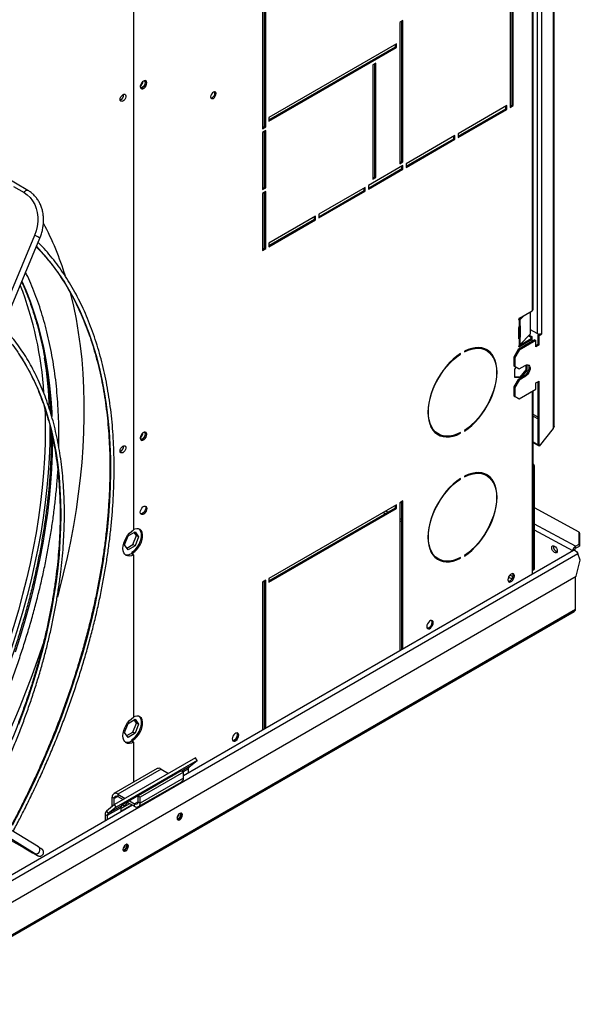
# Model space of a CAD drawing. Units: millimetres. Extents: x 5 to 414, y 3 to 291.
# Drawn here: x 228 to 240, y 32 to 53 of the extents above; entities that cross this region are included whole.
import ezdxf

# ---------------------------------------------------------------- set-up
doc = ezdxf.new("R2010")
doc.units = ezdxf.units.MM

msp = doc.modelspace()

# ---------------------------------------------------------------- linework, layer by layer
at = {"color": 7, "linetype": 'Continuous', "lineweight": 25}
for p, q in [((239.513, 68.444), (239.513, 44.34)), ((239.532, 44.376), (239.532, 68.444)), ((239.159, 65.273), (239.159, 46.398)), ((239.253, 65.273), (239.253, 46.398)), ((239.055, 64.519), (239.055, 46.896)), ((239.075, 46.923), (239.075, 64.547)), ((230.361, 59.962), (230.361, 42.122)), ((238.57, 54.849), (238.57, 51.324)), ((238.617, 51.378), (238.617, 54.876)), ((238.64, 51.365), (238.64, 54.89)), ((233.172, 54.604), (233.172, 50.862)), ((233.219, 50.916), (233.219, 54.632)), ((233.243, 50.903), (233.243, 54.645)), ((236.236, 53.216), (236.166, 53.175)), ((236.213, 50.154), (236.213, 53.202)), ((236.236, 50.14), (236.236, 53.216)), ((236.166, 53.175), (236.166, 50.099)), ((236.095, 52.712), (233.314, 51.107)), ((233.314, 51.052), (236.071, 52.644)), ((233.314, 51.025), (236.095, 52.631)), ((236.071, 52.644), (236.071, 52.699)), ((236.071, 52.644), (236.095, 52.631)), ((236.095, 52.631), (236.095, 52.712)), ((235.647, 52.291), (235.576, 52.25)), ((235.576, 52.25), (235.576, 49.759)), ((235.623, 49.814), (235.623, 52.277)), ((235.647, 49.8), (235.647, 52.291)), ((238.499, 51.365), (237.438, 50.753)), ((237.438, 50.698), (238.475, 51.297)), ((237.438, 50.671), (238.499, 51.283)), ((238.475, 51.297), (238.475, 51.351)), ((238.475, 51.297), (238.499, 51.283)), ((238.499, 51.283), (238.499, 51.365)), ((238.57, 51.351), (238.617, 51.378)), ((238.57, 51.324), (238.64, 51.365)), ((238.617, 51.378), (238.64, 51.365)), ((233.314, 51.107), (233.314, 51.025)), ((233.172, 50.889), (233.219, 50.916)), ((233.172, 50.862), (233.243, 50.903)), ((233.219, 50.916), (233.243, 50.903)), ((233.243, 50.821), (233.172, 50.78)), ((233.172, 50.78), (233.172, 49.535)), ((233.219, 49.589), (233.219, 50.807)), ((233.243, 49.576), (233.243, 50.821)), ((237.368, 50.712), (236.307, 50.099)), ((236.307, 50.045), (237.344, 50.644)), ((236.307, 50.018), (237.368, 50.63)), ((237.344, 50.644), (237.344, 50.698)), ((237.344, 50.644), (237.368, 50.63)), ((237.368, 50.63), (237.368, 50.712)), ((237.438, 50.753), (237.438, 50.671)), ((236.236, 50.059), (235.482, 49.623)), ((235.482, 49.569), (236.213, 49.991)), ((236.166, 50.127), (236.213, 50.154)), ((236.166, 50.099), (236.236, 50.14)), ((236.213, 50.154), (236.236, 50.14)), ((236.213, 49.991), (236.213, 50.045)), ((236.213, 49.991), (236.236, 49.977)), ((236.236, 49.977), (236.236, 50.059)), ((236.307, 50.099), (236.307, 50.018)), ((228.059, 49.518), (227.517, 49.831)), ((235.482, 49.542), (236.236, 49.977)), ((235.576, 49.787), (235.623, 49.814)), ((235.576, 49.759), (235.647, 49.8)), ((235.623, 49.814), (235.647, 49.8)), ((233.172, 49.562), (233.219, 49.589)), ((233.172, 49.535), (233.243, 49.576)), ((233.219, 49.589), (233.243, 49.576)), ((235.411, 49.582), (234.398, 48.997)), ((235.388, 49.514), (235.388, 49.569)), ((235.411, 49.501), (235.411, 49.582)), ((235.482, 49.623), (235.482, 49.542)), ((233.243, 49.494), (233.172, 49.453)), ((233.172, 49.453), (233.172, 48.208)), ((233.219, 48.263), (233.219, 49.481)), ((233.243, 48.249), (233.243, 49.494)), ((234.398, 48.943), (235.388, 49.514)), ((234.398, 48.916), (235.411, 49.501)), ((235.388, 49.514), (235.411, 49.501)), ((234.327, 48.956), (233.314, 48.371)), ((234.304, 48.888), (234.304, 48.943)), ((234.327, 48.875), (234.327, 48.956)), ((234.398, 48.997), (234.398, 48.916)), ((233.314, 48.317), (234.304, 48.888)), ((233.314, 48.29), (234.327, 48.875)), ((234.304, 48.888), (234.327, 48.875)), ((228.202, 48.535), (226.185, 43.703)), ((226.305, 43.648), (228.321, 48.479)), ((233.314, 48.371), (233.314, 48.29)), ((233.172, 48.235), (233.219, 48.263)), ((233.172, 48.208), (233.243, 48.249)), ((233.219, 48.263), (233.243, 48.249)), ((238.777, 46.735), (239.055, 46.896)), ((238.875, 46.792), (238.783, 46.699)), ((239.019, 46.391), (239.019, 46.875)), ((238.761, 46.704), (238.761, 46.707)), ((238.784, 46.739), (238.763, 46.718)), ((238.777, 46.694), (238.772, 46.692)), ((238.772, 46.692), (238.772, 46.554)), ((238.772, 46.554), (238.777, 46.558)), ((238.782, 46.563), (238.783, 46.563)), ((238.783, 46.699), (238.783, 46.563)), ((238.794, 46.556), (238.794, 46.321)), ((238.761, 46.296), (238.761, 46.53)), ((238.765, 46.545), (238.765, 46.331)), ((238.783, 46.155), (239.019, 46.391)), ((238.972, 46.345), (239.02, 46.317)), ((238.99, 46.362), (239.044, 46.331)), ((239.159, 46.398), (239.019, 46.478)), ((239.21, 46.386), (239.183, 46.37)), ((239.183, 46.37), (239.206, 46.357)), ((239.183, 46.166), (239.183, 46.37)), ((239.206, 46.357), (239.265, 46.391)), ((239.206, 46.153), (239.206, 46.357)), ((239.265, 46.404), (239.253, 46.398)), ((239.253, 46.398), (239.265, 46.391)), ((239.265, 46.391), (239.265, 46.404)), ((239.112, 46.261), (238.747, 46.051)), ((239.032, 46.283), (238.761, 46.127)), ((238.765, 46.331), (238.794, 46.321)), ((239.135, 46.248), (238.77, 46.037)), ((238.777, 46.286), (238.772, 46.284)), ((238.772, 46.284), (238.772, 46.146)), ((238.772, 46.146), (238.777, 46.15)), ((239.055, 46.27), (238.777, 46.109)), ((238.783, 46.291), (238.782, 46.291)), ((238.783, 46.291), (238.783, 46.155)), ((239.02, 46.317), (239.044, 46.331)), ((239.02, 46.317), (239.02, 46.276)), ((239.055, 46.27), (239.032, 46.283)), ((239.044, 46.331), (239.044, 46.276)), ((239.055, 46.229), (239.055, 46.27)), ((239.112, 46.261), (239.135, 46.248)), ((239.135, 46.112), (239.135, 46.248)), ((239.183, 46.166), (239.135, 46.139)), ((239.206, 46.153), (239.135, 46.112)), ((239.206, 46.153), (239.183, 46.166)), ((237.48, 45.957), (237.491, 45.951)), ((237.491, 45.951), (237.491, 45.964)), ((237.574, 46.012), (237.574, 45.998)), ((238.058, 46.028), (238.034, 46.041)), ((238.747, 46.051), (238.652, 45.887)), ((238.77, 46.037), (238.676, 45.874)), ((238.747, 46.051), (238.77, 46.037)), ((238.761, 46.119), (238.761, 46.121)), ((238.652, 45.887), (238.676, 45.874)), ((238.652, 45.887), (238.652, 45.697)), ((238.652, 45.697), (238.676, 45.683)), ((238.652, 45.697), (238.747, 45.642)), ((238.676, 45.874), (238.676, 45.683)), ((238.77, 45.629), (238.9, 45.704)), ((238.914, 45.711), (238.914, 45.61)), ((238.937, 45.717), (238.937, 45.596)), ((238.673, 45.62), (238.709, 45.664)), ((238.673, 45.444), (238.673, 45.62)), ((238.676, 45.683), (238.77, 45.629)), ((238.747, 45.642), (238.77, 45.629)), ((238.914, 45.61), (238.782, 45.446)), ((238.937, 45.596), (238.805, 45.432)), ((238.914, 45.61), (238.937, 45.596)), ((238.747, 45.397), (238.652, 45.234)), ((238.782, 45.446), (238.673, 45.456)), ((238.805, 45.432), (238.673, 45.444)), ((238.77, 45.384), (238.676, 45.22)), ((238.876, 45.472), (238.747, 45.397)), ((238.747, 45.397), (238.77, 45.384)), ((238.9, 45.459), (238.77, 45.384)), ((238.782, 45.446), (238.805, 45.432)), ((238.876, 45.472), (238.9, 45.459)), ((239.135, 45.322), (239.206, 45.363)), ((239.135, 45.186), (239.135, 45.322)), ((239.183, 43.959), (239.183, 45.35)), ((239.206, 43.946), (239.206, 45.363)), ((238.652, 45.234), (238.676, 45.22)), ((238.652, 45.234), (238.652, 45.044)), ((238.676, 45.22), (238.676, 45.03)), ((238.77, 44.975), (239.135, 45.186)), ((239.075, 41.479), (239.075, 45.151)), ((238.652, 45.044), (238.676, 45.03)), ((238.652, 45.044), (238.747, 44.989)), ((238.676, 45.03), (238.77, 44.975)), ((238.747, 44.989), (238.77, 44.975)), ((236.984, 44.223), (237.008, 44.209)), ((237.479, 44.232), (237.491, 44.225)), ((237.491, 44.225), (237.491, 44.239)), ((237.574, 44.286), (237.574, 44.273)), ((239.513, 44.327), (239.206, 43.946)), ((239.513, 44.34), (239.513, 44.327)), ((239.183, 43.968), (239.075, 44.03)), ((239.199, 43.949), (239.075, 44.02)), ((239.206, 43.946), (239.183, 43.959)), ((239.199, 43.949), (239.197, 43.951)), ((239.199, 43.95), (239.199, 43.949)), ((239.079, 43.48), (239.102, 43.493)), ((239.079, 41.272), (239.079, 43.48)), ((239.102, 41.286), (239.102, 43.493)), ((237.48, 43.235), (237.491, 43.229)), ((237.491, 43.229), (237.491, 43.243)), ((237.574, 43.29), (237.574, 43.277)), ((238.058, 43.306), (238.034, 43.32)), ((236.236, 42.751), (236.166, 42.71)), ((236.166, 42.71), (236.166, 39.485)), ((236.181, 42.718), (236.213, 42.702)), ((236.213, 39.513), (236.213, 42.737)), ((236.236, 39.526), (236.236, 42.751)), ((236.095, 42.669), (233.314, 41.063)), ((233.314, 41.009), (236.071, 42.601)), ((233.314, 40.982), (236.095, 42.587)), ((236.071, 42.601), (236.071, 42.655)), ((236.071, 42.601), (236.095, 42.587)), ((236.095, 42.587), (236.095, 42.669)), ((240.08, 42.074), (239.102, 42.601)), ((230.244, 41.989), (230.396, 42.077)), ((230.425, 41.995), (230.376, 42.065)), ((230.396, 42.077), (230.473, 41.968)), ((240.079, 41.811), (240.08, 42.074)), ((240.08, 42.074), (240.081, 42.032)), ((230.168, 41.792), (230.244, 41.989)), ((230.349, 41.799), (230.425, 41.995)), ((230.473, 41.968), (230.396, 41.772)), ((230.473, 41.968), (230.425, 41.995)), ((240.081, 42.032), (240.081, 41.769)), ((230.244, 41.684), (230.168, 41.792)), ((230.217, 41.722), (230.349, 41.799)), ((230.396, 41.772), (230.244, 41.684)), ((230.35, 41.62), (230.326, 41.633)), ((230.326, 41.633), (230.326, 41.598)), ((230.396, 41.772), (230.349, 41.799)), ((230.35, 41.62), (230.35, 41.584)), ((239.954, 41.673), (231.452, 36.764)), ((239.973, 41.681), (239.964, 41.676)), ((239.994, 41.67), (239.973, 41.681)), ((239.994, 41.67), (239.993, 41.67)), ((239.994, 41.669), (239.994, 41.67)), ((239.997, 41.763), (240.079, 41.811)), ((239.998, 41.721), (239.997, 41.763)), ((239.998, 41.721), (240.081, 41.769)), ((240.081, 41.769), (240.079, 41.811)), ((230.314, 41.605), (230.361, 41.577)), ((230.361, 41.577), (230.361, 38.039)), ((236.984, 41.501), (237.008, 41.487)), ((237.479, 41.51), (237.491, 41.503)), ((237.491, 41.503), (237.491, 41.517)), ((237.574, 41.564), (237.574, 41.551)), ((239.055, 41.452), (239.055, 41.154)), ((240.008, 41.111), (240.102, 41.463)), ((240.102, 41.463), (240.047, 41.605)), ((239.065, 41.242), (239.089, 41.255)), ((239.102, 41.286), (239.079, 41.272)), ((226.237, 33.161), (240.008, 41.111)), ((233.243, 41.023), (233.172, 40.982)), ((233.172, 40.982), (233.172, 37.757)), ((233.219, 37.785), (233.219, 41.009)), ((233.243, 37.798), (233.243, 41.023)), ((233.314, 41.063), (233.314, 40.982)), ((239.994, 40.388), (239.994, 41.103)), ((225.142, 31.785), (239.969, 40.344)), ((230.244, 37.906), (230.396, 37.994)), ((230.425, 37.913), (230.376, 37.982)), ((230.396, 37.994), (230.473, 37.885)), ((230.168, 37.709), (230.244, 37.906)), ((230.349, 37.716), (230.425, 37.913)), ((230.473, 37.885), (230.396, 37.689)), ((230.473, 37.885), (230.425, 37.913)), ((230.244, 37.601), (230.168, 37.709)), ((230.217, 37.64), (230.349, 37.716)), ((230.396, 37.689), (230.244, 37.601)), ((230.35, 37.537), (230.326, 37.551)), ((230.326, 37.551), (230.326, 37.515)), ((230.396, 37.689), (230.349, 37.716)), ((230.314, 37.522), (230.361, 37.495)), ((230.35, 37.537), (230.35, 37.502)), ((230.361, 37.495), (230.361, 36.622)), ((231.713, 37.155), (229.945, 36.135)), ((231.749, 37.099), (231.713, 37.155)), ((230.875, 36.919), (229.932, 36.374)), ((231.749, 37.099), (229.982, 36.079)), ((230.961, 36.91), (230.018, 36.366)), ((230.961, 36.91), (231.125, 36.816)), ((231.557, 36.825), (231.557, 36.916)), ((231.574, 36.959), (231.749, 37.099)), ((231.334, 36.833), (230.155, 36.152)), ((231.404, 36.872), (230.462, 36.328)), ((231.452, 36.845), (230.509, 36.301)), ((231.452, 36.714), (230.509, 36.17)), ((231.215, 36.764), (231.215, 36.764)), ((231.215, 36.764), (231.216, 36.763)), ((231.327, 36.828), (231.334, 36.833)), ((231.404, 36.872), (231.452, 36.845)), ((231.452, 36.714), (231.452, 36.845)), ((230.473, 36.091), (231.416, 36.635)), ((228.202, 35.072), (226.185, 36.308)), ((228.288, 35.214), (226.271, 36.451)), ((229.943, 36.268), (229.896, 36.295)), ((229.896, 36.095), (229.896, 36.295)), ((229.943, 36.133), (229.943, 36.268)), ((230.018, 36.366), (230.018, 36.311)), ((230.018, 36.366), (230.182, 36.271)), ((230.018, 36.311), (230.135, 36.244)), ((230.462, 36.328), (230.509, 36.301)), ((230.462, 36.197), (230.462, 36.328)), ((230.509, 36.17), (230.509, 36.301)), ((230.343, 36.124), (227.432, 34.444)), ((229.945, 36.135), (229.77, 35.994)), ((230.084, 36.066), (229.789, 35.896)), ((230.1, 36.109), (229.806, 35.939)), ((229.982, 36.079), (229.806, 35.939)), ((229.982, 36.079), (229.945, 36.135)), ((230.084, 36.049), (230.278, 36.161)), ((230.084, 35.995), (230.325, 36.134)), ((230.084, 36.066), (230.084, 35.995)), ((230.155, 36.152), (230.1, 36.109)), ((230.225, 36.192), (230.386, 36.099)), ((230.272, 36.22), (230.386, 36.154)), ((230.386, 36.099), (230.386, 36.154)), ((230.462, 36.197), (230.509, 36.17)), ((229.742, 35.923), (229.789, 35.896)), ((229.742, 35.923), (229.742, 35.777)), ((229.77, 35.994), (229.806, 35.939)), ((229.789, 35.896), (229.789, 35.804)), ((231.393, 35.929), (231.389, 35.95)), ((227.644, 35.384), (227.975, 35.193)), ((230.214, 35.249), (230.211, 35.27))]:
    msp.add_line(p, q, dxfattribs=at)
at = {"color": 8, "linetype": 'Continuous', "lineweight": 25}
for p, q in [((227.745, 49.602), (227.975, 49.47)), ((238.761, 46.707), (238.783, 46.699)), ((238.761, 46.704), (238.777, 46.694)), ((238.794, 46.556), (238.78, 46.56)), ((238.782, 46.291), (238.761, 46.298)), ((238.761, 46.296), (238.777, 46.286)), ((238.761, 46.119), (238.777, 46.109)), ((239.055, 45.14), (239.055, 41.452)), ((239.183, 44.574), (239.075, 44.636)), ((239.075, 44.599), (239.183, 44.537)), ((235.807, 42.503), (235.857, 42.477)), ((235.905, 42.505), (235.856, 42.531)), ((236.213, 42.346), (236.166, 42.371)), ((236.166, 42.318), (236.213, 42.293)), ((239.997, 41.763), (239.102, 42.246)), ((239.936, 41.662), (239.102, 42.112)), ((227.537, 34.383), (240.047, 41.605)), ((238.537, 41.092), (238.614, 41.052)), ((238.635, 41.095), (238.562, 41.132)), ((239.994, 40.387), (225.19, 31.841)), ((231.574, 36.959), (231.414, 36.867)), ((231.557, 36.916), (231.443, 36.85)), ((231.224, 36.768), (231.223, 36.769)), ((231.274, 36.797), (231.273, 36.798)), ((230.018, 36.311), (229.943, 36.268)), ((230.462, 36.197), (230.386, 36.154))]:
    msp.add_line(p, q, dxfattribs=at)
at = {"color": 7, "linetype": 'Continuous', "lineweight": 25, "flags": 128}
for points in [[(230.65, 51.86), (230.646, 51.886), (230.634, 51.903), (230.615, 51.91), (230.592, 51.907), (230.567, 51.893), (230.544, 51.87), (230.525, 51.84), (230.513, 51.809), (230.509, 51.778), (230.513, 51.753), (230.525, 51.736), (230.544, 51.728), (230.567, 51.732), (230.592, 51.746), (230.615, 51.769), (230.634, 51.798), (230.646, 51.83), (230.65, 51.86)], [(230.593, 51.907), (230.598, 51.905), (230.61, 51.89), (230.615, 51.867), (230.61, 51.838), (230.598, 51.809), (230.578, 51.783), (230.556, 51.765), (230.533, 51.757), (230.514, 51.761), (230.51, 51.764)], [(230.627, 51.874), (230.622, 51.899), (230.616, 51.91)], [(230.07, 51.498), (230.074, 51.526), (230.086, 51.555), (230.104, 51.581), (230.126, 51.601), (230.148, 51.611), (230.169, 51.611), (230.184, 51.601), (230.192, 51.581), (230.192, 51.555), (230.184, 51.526), (230.169, 51.498), (230.148, 51.475), (230.126, 51.46), (230.104, 51.454), (230.086, 51.46), (230.074, 51.475), (230.07, 51.498)], [(232.161, 51.625), (232.157, 51.649), (232.144, 51.664), (232.125, 51.667), (232.102, 51.659), (232.08, 51.641), (232.06, 51.615), (232.048, 51.586), (232.043, 51.557), (232.048, 51.534), (232.06, 51.519), (232.08, 51.516), (232.102, 51.523), (232.125, 51.542), (232.144, 51.567), (232.157, 51.597), (232.161, 51.625)], [(232.05, 51.529), (232.056, 51.529), (232.078, 51.537), (232.101, 51.555), (232.12, 51.581), (232.133, 51.61), (232.137, 51.639)], [(232.137, 51.639), (232.133, 51.662), (232.13, 51.667)], [(227.975, 49.47), (228.046, 49.421), (228.109, 49.361), (228.163, 49.291), (228.208, 49.212), (228.241, 49.125), (228.264, 49.033), (228.275, 48.936), (228.274, 48.836), (228.261, 48.734), (228.237, 48.634), (228.202, 48.535)], [(228.972, 47.32), (228.986, 47.266), (229.051, 46.992), (229.109, 46.711), (229.158, 46.424), (229.199, 46.131), (229.232, 45.831), (229.257, 45.526), (229.274, 45.215), (229.282, 44.899), (229.282, 44.578), (229.274, 44.252), (229.257, 43.922), (229.232, 43.588), (229.199, 43.251), (229.158, 42.909), (229.109, 42.565), (229.051, 42.218), (228.986, 41.868), (228.912, 41.516), (228.831, 41.162), (228.741, 40.807), (228.701, 40.657)], [(238.772, 46.692), (238.77, 46.692), (238.768, 46.692), (238.766, 46.693), (238.764, 46.694), (238.762, 46.696), (238.761, 46.698), (238.761, 46.701), (238.761, 46.704)], [(238.783, 46.563), (238.785, 46.565), (238.787, 46.566), (238.789, 46.566), (238.791, 46.565), (238.792, 46.564), (238.793, 46.562), (238.794, 46.559), (238.794, 46.556)], [(238.772, 46.284), (238.77, 46.284), (238.768, 46.284), (238.766, 46.285), (238.764, 46.286), (238.762, 46.288), (238.761, 46.29), (238.761, 46.293), (238.761, 46.296)], [(237.491, 45.964), (237.41, 45.907), (237.331, 45.841), (237.253, 45.766), (237.179, 45.684), (237.109, 45.595), (237.044, 45.5), (236.985, 45.401), (236.932, 45.299), (236.886, 45.194), (236.848, 45.089), (236.818, 44.984), (236.796, 44.88), (236.783, 44.78), (236.778, 44.683), (236.783, 44.591), (236.796, 44.506), (236.818, 44.428), (236.848, 44.358), (236.886, 44.296), (236.932, 44.245), (236.985, 44.203), (237.044, 44.173), (237.109, 44.153), (237.179, 44.145), (237.253, 44.148), (237.331, 44.163), (237.41, 44.188), (237.491, 44.225)], [(237.491, 44.239), (237.412, 44.203), (237.333, 44.177), (237.257, 44.163), (237.184, 44.16), (237.115, 44.168), (237.052, 44.188), (236.993, 44.218), (236.941, 44.259), (236.896, 44.309), (236.859, 44.37), (236.829, 44.439), (236.807, 44.516), (236.795, 44.6), (236.79, 44.69), (236.795, 44.785), (236.807, 44.884), (236.829, 44.986), (236.859, 45.089), (236.896, 45.193), (236.941, 45.296), (236.993, 45.396), (237.052, 45.494), (237.115, 45.587), (237.184, 45.674), (237.257, 45.756), (237.333, 45.829), (237.412, 45.894), (237.491, 45.951)], [(237.574, 44.273), (237.655, 44.33), (237.735, 44.396), (237.812, 44.471), (237.886, 44.553), (237.956, 44.642), (238.021, 44.737), (238.08, 44.836), (238.133, 44.938), (238.179, 45.043), (238.217, 45.148), (238.247, 45.253), (238.269, 45.357), (238.282, 45.457), (238.287, 45.554), (238.282, 45.645), (238.269, 45.731), (238.247, 45.809), (238.217, 45.879), (238.179, 45.94), (238.133, 45.992), (238.08, 46.033), (238.021, 46.064), (237.956, 46.084), (237.886, 46.092), (237.812, 46.089), (237.735, 46.074), (237.655, 46.049), (237.574, 46.012)], [(237.574, 45.998), (237.654, 46.034), (237.732, 46.059), (237.808, 46.074), (237.881, 46.077), (237.95, 46.069), (238.014, 46.049), (238.072, 46.019), (238.124, 45.978), (238.169, 45.927), (238.207, 45.867), (238.236, 45.798), (238.258, 45.721), (238.271, 45.637), (238.275, 45.547), (238.271, 45.452), (238.258, 45.353), (238.236, 45.251), (238.207, 45.148), (238.169, 45.044), (238.124, 44.941), (238.072, 44.841), (238.014, 44.743), (237.95, 44.65), (237.881, 44.563), (237.808, 44.481), (237.732, 44.408), (237.654, 44.342), (237.574, 44.286)], [(238.962, 45.716), (238.973, 45.701), (238.981, 45.673), (238.981, 45.638), (238.973, 45.599), (238.956, 45.561), (238.934, 45.525), (238.906, 45.494), (238.876, 45.472)], [(238.9, 45.704), (238.93, 45.716), (238.957, 45.717), (238.98, 45.708), (238.996, 45.688), (239.005, 45.659), (239.005, 45.624), (238.996, 45.586), (238.98, 45.547), (238.957, 45.511), (238.93, 45.481), (238.9, 45.459)], [(230.65, 44.203), (230.646, 44.228), (230.634, 44.246), (230.615, 44.253), (230.592, 44.249), (230.567, 44.235), (230.544, 44.212), (230.525, 44.183), (230.513, 44.152), (230.509, 44.121), (230.513, 44.096), (230.525, 44.078), (230.544, 44.071), (230.567, 44.074), (230.592, 44.089), (230.615, 44.112), (230.634, 44.141), (230.646, 44.172), (230.65, 44.203)], [(230.593, 44.25), (230.598, 44.248), (230.61, 44.233), (230.615, 44.21), (230.61, 44.181), (230.598, 44.151), (230.578, 44.126), (230.556, 44.108), (230.533, 44.1), (230.514, 44.103), (230.51, 44.106)], [(230.627, 44.216), (230.622, 44.242), (230.616, 44.253)], [(230.07, 43.841), (230.074, 43.869), (230.086, 43.898), (230.104, 43.924), (230.126, 43.943), (230.148, 43.954), (230.169, 43.954), (230.184, 43.943), (230.192, 43.924), (230.192, 43.898), (230.184, 43.869), (230.169, 43.841), (230.148, 43.818), (230.126, 43.802), (230.104, 43.797), (230.086, 43.802), (230.074, 43.818), (230.07, 43.841)], [(237.574, 41.551), (237.655, 41.608), (237.735, 41.674), (237.812, 41.749), (237.886, 41.831), (237.956, 41.92), (238.021, 42.015), (238.08, 42.114), (238.133, 42.216), (238.179, 42.321), (238.217, 42.426), (238.247, 42.531), (238.269, 42.635), (238.282, 42.735), (238.287, 42.832), (238.282, 42.924), (238.269, 43.009), (238.247, 43.087), (238.217, 43.157), (238.179, 43.219), (238.133, 43.27), (238.08, 43.312), (238.021, 43.342), (237.956, 43.362), (237.886, 43.37), (237.812, 43.367), (237.735, 43.352), (237.655, 43.327), (237.574, 43.29)], [(237.574, 43.277), (237.654, 43.312), (237.732, 43.338), (237.808, 43.352), (237.881, 43.355), (237.95, 43.347), (238.014, 43.327), (238.072, 43.297), (238.124, 43.256), (238.169, 43.206), (238.207, 43.145), (238.236, 43.076), (238.258, 42.999), (238.271, 42.915), (238.275, 42.825), (238.271, 42.73), (238.258, 42.631), (238.236, 42.529), (238.207, 42.426), (238.169, 42.322), (238.124, 42.22), (238.072, 42.119), (238.014, 42.021), (237.95, 41.928), (237.881, 41.841), (237.808, 41.76), (237.732, 41.686), (237.654, 41.621), (237.574, 41.564)], [(237.491, 43.243), (237.41, 43.185), (237.331, 43.119), (237.253, 43.044), (237.179, 42.962), (237.109, 42.873), (237.044, 42.778), (236.985, 42.679), (236.932, 42.577), (236.886, 42.472), (236.848, 42.367), (236.818, 42.262), (236.796, 42.159), (236.783, 42.058), (236.778, 41.961), (236.783, 41.87), (236.796, 41.784), (236.818, 41.706), (236.848, 41.636), (236.886, 41.575), (236.932, 41.523), (236.985, 41.482), (237.044, 41.451), (237.109, 41.431), (237.179, 41.423), (237.253, 41.426), (237.331, 41.441), (237.41, 41.467), (237.491, 41.503)], [(237.491, 41.517), (237.412, 41.481), (237.333, 41.456), (237.257, 41.441), (237.184, 41.438), (237.115, 41.447), (237.052, 41.466), (236.993, 41.496), (236.941, 41.537), (236.896, 41.588), (236.859, 41.648), (236.829, 41.717), (236.807, 41.794), (236.795, 41.878), (236.79, 41.968), (236.795, 42.063), (236.807, 42.162), (236.829, 42.264), (236.859, 42.367), (236.896, 42.471), (236.941, 42.574), (236.993, 42.674), (237.052, 42.772), (237.115, 42.865), (237.184, 42.953), (237.257, 43.034), (237.333, 43.107), (237.412, 43.173), (237.491, 43.229)], [(230.509, 42.506), (230.513, 42.537), (230.525, 42.568), (230.544, 42.597), (230.567, 42.62), (230.592, 42.635), (230.615, 42.638), (230.634, 42.631), (230.646, 42.613), (230.65, 42.588), (230.646, 42.557), (230.634, 42.526), (230.615, 42.497), (230.592, 42.474), (230.567, 42.459), (230.544, 42.456), (230.525, 42.463), (230.513, 42.481), (230.509, 42.506)], [(230.616, 42.638), (230.622, 42.627), (230.627, 42.601), (230.622, 42.571), (230.61, 42.539), (230.591, 42.51), (230.568, 42.487), (230.544, 42.473), (230.521, 42.469), (230.519, 42.47)], [(230.361, 41.577), (230.316, 41.558), (230.273, 41.549), (230.233, 41.552), (230.199, 41.566), (230.17, 41.59), (230.149, 41.624), (230.136, 41.667), (230.132, 41.717), (230.136, 41.772), (230.149, 41.83), (230.17, 41.888), (230.199, 41.946), (230.233, 42), (230.273, 42.048), (230.316, 42.089), (230.361, 42.122)], [(230.326, 41.633), (230.37, 41.665), (230.412, 41.707), (230.45, 41.755), (230.483, 41.809), (230.509, 41.866), (230.527, 41.923), (230.536, 41.979), (230.536, 42.03), (230.527, 42.076), (230.509, 42.112), (230.485, 42.138)], [(230.35, 41.62), (230.394, 41.652), (230.436, 41.693), (230.474, 41.742), (230.507, 41.795), (230.533, 41.852), (230.55, 41.91), (230.559, 41.965), (230.559, 42.017), (230.55, 42.062), (230.533, 42.099), (230.507, 42.126), (230.474, 42.142), (230.436, 42.146), (230.394, 42.139), (230.361, 42.126)], [(239.54, 41.629), (239.517, 41.647), (239.497, 41.673), (239.484, 41.704), (239.48, 41.733), (239.484, 41.757), (239.497, 41.772), (239.517, 41.775), (239.54, 41.767), (239.563, 41.749), (239.582, 41.723), (239.595, 41.693), (239.6, 41.663), (239.595, 41.639), (239.582, 41.624), (239.563, 41.621), (239.54, 41.629)], [(239.954, 41.673), (239.963, 41.676), (239.98, 41.675), (240, 41.666), (240.018, 41.65), (240.035, 41.629), (240.047, 41.605)], [(238.664, 41.117), (238.66, 41.143), (238.647, 41.16), (238.629, 41.168), (238.606, 41.164), (238.581, 41.15), (238.558, 41.127), (238.539, 41.098), (238.527, 41.066), (238.523, 41.036), (238.527, 41.01), (238.539, 40.993), (238.558, 40.985), (238.581, 40.989), (238.606, 41.003), (238.629, 41.026), (238.647, 41.055), (238.66, 41.087), (238.664, 41.117)], [(238.64, 41.131), (238.636, 41.156), (238.63, 41.167)], [(236.896, 40.097), (236.892, 40.122), (236.88, 40.14), (236.861, 40.147), (236.838, 40.143), (236.813, 40.129), (236.79, 40.106), (236.771, 40.077), (236.759, 40.046), (236.755, 40.015), (236.759, 39.99), (236.771, 39.972), (236.79, 39.965), (236.813, 39.968), (236.838, 39.983), (236.861, 40.006), (236.88, 40.035), (236.892, 40.066), (236.896, 40.097)], [(236.873, 40.11), (236.868, 40.136), (236.862, 40.147)], [(230.361, 37.495), (230.316, 37.475), (230.273, 37.466), (230.233, 37.469), (230.199, 37.483), (230.17, 37.507), (230.149, 37.542), (230.136, 37.584), (230.132, 37.634), (230.136, 37.689), (230.149, 37.747), (230.17, 37.806), (230.199, 37.863), (230.233, 37.917), (230.273, 37.965), (230.316, 38.007), (230.361, 38.039)], [(230.326, 37.551), (230.37, 37.583), (230.412, 37.624), (230.45, 37.673), (230.483, 37.726), (230.509, 37.783), (230.527, 37.841), (230.536, 37.896), (230.536, 37.948), (230.527, 37.993), (230.509, 38.03), (230.485, 38.055)], [(230.35, 37.537), (230.394, 37.569), (230.436, 37.61), (230.474, 37.659), (230.507, 37.713), (230.533, 37.77), (230.55, 37.827), (230.559, 37.883), (230.559, 37.934), (230.55, 37.979), (230.533, 38.016), (230.507, 38.043), (230.474, 38.059), (230.436, 38.064), (230.394, 38.056), (230.361, 38.044)], [(232.654, 37.648), (232.649, 37.673), (232.637, 37.691), (232.618, 37.698), (232.595, 37.694), (232.571, 37.68), (232.548, 37.657), (232.529, 37.628), (232.516, 37.596), (232.512, 37.566), (232.516, 37.54), (232.529, 37.523), (232.548, 37.516), (232.571, 37.519), (232.595, 37.533), (232.618, 37.556), (232.637, 37.586), (232.649, 37.617), (232.654, 37.648)], [(232.63, 37.661), (232.626, 37.687), (232.62, 37.698)], [(230.127, 36.13), (230.137, 36.119), (230.156, 36.116), (230.179, 36.124), (230.201, 36.142), (230.22, 36.168), (230.231, 36.189)], [(231.428, 35.909), (231.423, 35.932), (231.411, 35.947), (231.392, 35.95), (231.369, 35.943), (231.346, 35.924), (231.327, 35.899), (231.315, 35.869), (231.31, 35.84), (231.315, 35.817), (231.327, 35.802), (231.346, 35.799), (231.369, 35.806), (231.392, 35.825), (231.411, 35.85), (231.423, 35.88), (231.428, 35.909)], [(231.317, 35.812), (231.323, 35.812), (231.345, 35.82), (231.368, 35.838), (231.387, 35.864), (231.4, 35.894), (231.404, 35.922)], [(231.404, 35.922), (231.4, 35.946), (231.397, 35.951)], [(230.249, 35.228), (230.245, 35.252), (230.232, 35.266), (230.213, 35.27), (230.191, 35.262), (230.168, 35.244), (230.149, 35.218), (230.136, 35.189), (230.132, 35.16), (230.136, 35.137), (230.149, 35.122), (230.168, 35.118), (230.191, 35.126), (230.213, 35.144), (230.232, 35.17), (230.245, 35.2), (230.249, 35.228)], [(230.139, 35.132), (230.144, 35.132), (230.167, 35.14), (230.19, 35.158), (230.209, 35.184), (230.221, 35.213), (230.226, 35.242)], [(230.226, 35.242), (230.221, 35.265), (230.219, 35.27)], [(228.248, 35.043), (228.237, 35.05), (228.202, 35.072)]]:
    msp.add_lwpolyline(points, dxfattribs=at)
at = {"color": 8, "linetype": 'Continuous', "lineweight": 25, "flags": 128}
for points in [[(227.975, 49.47), (227.994, 49.495), (228.016, 49.514), (228.039, 49.522), (228.058, 49.519), (228.059, 49.518)], [(228.244, 48.294), (228.296, 48.239), (228.446, 48.072), (228.589, 47.896), (228.725, 47.71), (228.854, 47.516), (228.976, 47.312), (229.09, 47.101), (229.196, 46.881), (229.295, 46.653), (229.386, 46.417), (229.47, 46.173), (229.545, 45.922), (229.613, 45.664), (229.672, 45.399), (229.724, 45.127), (229.767, 44.849), (229.802, 44.565), (229.829, 44.275), (229.847, 43.979), (229.858, 43.678), (229.86, 43.372), (229.854, 43.062), (229.839, 42.747), (229.816, 42.427), (229.785, 42.104), (229.746, 41.778), (229.699, 41.448), (229.643, 41.116), (229.58, 40.781), (229.508, 40.444), (229.429, 40.105), (229.342, 39.764), (229.247, 39.422), (229.144, 39.08), (229.034, 38.737), (228.916, 38.393), (228.791, 38.05), (228.658, 37.707), (228.519, 37.365), (228.372, 37.024), (228.219, 36.684), (228.059, 36.347), (227.892, 36.011), (227.719, 35.678)], [(227.928, 47.538), (228.015, 47.342), (228.107, 47.107), (228.192, 46.866), (228.269, 46.616), (228.337, 46.36), (228.398, 46.096), (228.451, 45.826), (228.495, 45.549), (228.531, 45.266), (228.559, 44.977), (228.579, 44.683), (228.583, 44.594)], [(227.858, 45.966), (227.974, 45.785), (228.083, 45.595), (228.184, 45.397), (228.277, 45.191), (228.363, 44.976), (228.441, 44.754), (228.511, 44.525), (228.572, 44.288), (228.626, 44.044), (228.672, 43.793), (228.709, 43.536), (228.738, 43.273), (228.759, 43.005), (228.771, 42.731), (228.776, 42.451), (228.771, 42.167), (228.759, 41.878), (228.738, 41.586), (228.709, 41.289), (228.672, 40.989), (228.626, 40.686), (228.572, 40.38), (228.511, 40.072), (228.441, 39.762), (228.363, 39.45), (228.277, 39.136), (228.184, 38.822), (228.083, 38.507), (227.974, 38.192), (227.858, 37.878)], [(228.429, 44.777), (228.435, 44.607), (228.439, 44.303), (228.435, 43.994), (228.423, 43.681), (228.402, 43.363), (228.373, 43.042), (228.336, 42.717), (228.291, 42.389), (228.238, 42.058), (228.176, 41.724), (228.107, 41.388), (228.03, 41.05), (227.944, 40.711), (227.851, 40.37), (227.751, 40.028), (227.643, 39.686), (227.529, 39.348)], [(228.54, 44.395), (228.541, 44.31), (228.536, 43.999), (228.524, 43.684), (228.503, 43.364), (228.474, 43.041), (228.437, 42.714), (228.391, 42.383), (228.338, 42.05), (228.276, 41.714), (228.206, 41.376), (228.128, 41.036), (228.043, 40.694), (227.949, 40.351), (227.848, 40.007), (227.739, 39.662), (227.622, 39.317), (227.498, 38.972), (227.367, 38.628), (227.229, 38.284), (227.17, 38.144)], [(228.594, 44.16), (228.594, 44.078), (228.588, 43.768), (228.575, 43.454), (228.553, 43.136), (228.523, 42.814), (228.485, 42.488), (228.438, 42.16), (228.384, 41.828), (228.321, 41.494), (228.25, 41.157), (228.172, 40.819), (228.085, 40.479), (227.991, 40.138), (227.888, 39.796), (227.779, 39.453)], [(228.269, 35.027), (228.275, 35.024), (228.274, 35.026), (228.261, 35.035), (228.248, 35.043)]]:
    msp.add_lwpolyline(points, dxfattribs=at)
at = {"color": 7, "linetype": 'Continuous', "lineweight": 25}
for centre, radius, start, end in [((230.439, 51.9), 0.128, 303.1961, 357.3589), ((230.498, 51.869), 0.128, 279.2601, 2.3249), ((230.029, 51.593), 0.114, 291.7489, 8.1464), ((230.025, 51.595), 0.12, 292.6705, 7.3349), ((222.438, 45.669), 6.737, 17.1233, 27.7105), ((239.041, 46.926), 0.0335, 294.3747, 354.3052), ((238.796, 46.705), 0.0359, 122.6055, 177.3945), ((238.797, 46.528), 0.0365, 133.2181, 177.0802), ((238.75, 46.732), 0.0466, 305.4031, 314.7839), ((238.75, 46.597), 0.0471, 305.4297, 314.139), ((239.206, 46.489), 0.102, 242.6097, 297.3903), ((238.715, 46.332), 0.0505, 335.5205, 358.4705), ((238.797, 46.119), 0.0365, 133.2181, 177.0802), ((238.75, 46.324), 0.0471, 305.4297, 314.139), ((238.75, 46.188), 0.0466, 305.4031, 314.7839), ((238.745, 46.322), 0.0489, 320.1749, 358.9215), ((237.845, 45.702), 0.388, 60.8019, 92.3091), ((237.835, 45.711), 0.403, 23.9868, 56.9899), ((238.771, 46.117), 0.0102, 170.786, 309.2033), ((230.439, 44.243), 0.128, 303.1961, 357.3589), ((230.498, 44.211), 0.128, 279.2601, 2.3249), ((237.178, 44.552), 0.382, 207.4467, 239.4531), ((237.171, 44.561), 0.403, 243.0402, 275.9939), ((230.029, 43.936), 0.114, 291.7512, 8.1991), ((230.025, 43.937), 0.12, 292.6705, 7.3349), ((238.999, 43.489), 0.103, 2.6972, 43.0301), ((237.845, 42.981), 0.388, 60.8019, 92.3091), ((238.994, 43.478), 0.0849, 1.0377, 17.7881), ((237.835, 42.989), 0.403, 23.9868, 56.9899), ((237.178, 41.83), 0.382, 207.4467, 239.4531), ((239.627, 41.748), 0.111, 166.0911, 253.9036), ((230.219, 41.752), 0.175, 256.8866, 303.1108), ((237.171, 41.84), 0.403, 243.0402, 275.9939), ((239.041, 41.483), 0.0335, 294.3747, 354.3052), ((239.05, 41.268), 0.0293, 280.5621, 9.2366), ((239.07, 41.282), 0.033, 305.2002, 6.112), ((238.512, 41.126), 0.128, 279.2601, 2.3249), ((236.745, 40.105), 0.128, 279.2601, 2.3249), ((207.558, 46.563), 21.958, 331.5162, 341.5932), ((232.502, 37.656), 0.128, 279.2601, 2.3249), ((230.219, 37.669), 0.175, 256.8866, 303.1108), ((230.91, 36.839), 0.0872, 54.3824, 114.3071), ((231.61, 36.92), 0.0535, 133.4511, 184.4058), ((231.367, 36.705), 0.0854, 305.0133, 6.2988), ((229.971, 36.307), 0.0757, 50.7967, 189.214), ((229.989, 36.275), 0.0466, 50.7967, 189.214), ((230.137, 36.07), 0.0535, 133.4511, 184.4058), ((230.416, 36.19), 0.0466, 230.7967, 9.214), ((230.434, 36.158), 0.0757, 230.7967, 9.214), ((229.831, 35.93), 0.0891, 133.4511, 184.4058), ((229.843, 35.9), 0.0535, 133.4511, 184.4058), ((231.223, 35.959), 0.135, 310.8942, 349.1112), ((231.276, 35.93), 0.117, 288.7976, 359.6388), ((232.069, 42.097), 8.027, 239.3292, 241.7425), ((230.045, 35.278), 0.135, 310.8942, 349.1112), ((230.098, 35.249), 0.117, 288.7976, 359.6388)]:
    msp.add_arc(centre, radius, start, end, dxfattribs=at)
at = {"color": 8, "linetype": 'Continuous', "lineweight": 25}
for centre, radius, start, end in [((228.084, 48.124), 0.427, 56.2548, 73.9249), ((220.478, 44.595), 7.948, 3.6543, 21.0914), ((218.82, 44.382), 9.719, 2.184, 8.807), ((228.238, 35.147), 0.0838, 244.893, 53.2016)]:
    msp.add_arc(centre, radius, start, end, dxfattribs=at)
at = {"color": 7, "linetype": 'Continuous', "lineweight": 25}
for points, knots in [([(228.321, 48.479), (228.328, 48.496), (228.346, 48.542), (228.37, 48.621), (228.39, 48.715), (228.401, 48.81), (228.402, 48.903), (228.394, 48.995), (228.377, 49.084), (228.35, 49.169), (228.315, 49.249), (228.271, 49.322), (228.22, 49.388), (228.161, 49.447), (228.106, 49.49), (228.071, 49.511), (228.059, 49.518)], [0, 0, 0, 0, 0.041569, 0.118548, 0.19558, 0.272622, 0.349653, 0.426643, 0.503546, 0.580309, 0.65687, 0.73317, 0.809169, 0.884856, 0.960263, 1, 1, 1, 1]), ([(228.243, 48.292), (228.282, 48.252), (228.369, 48.161), (228.498, 48.009), (228.631, 47.84), (228.757, 47.661), (228.877, 47.475), (228.99, 47.281), (229.096, 47.08), (229.196, 46.871), (229.289, 46.655), (229.375, 46.432), (229.454, 46.201), (229.526, 45.965), (229.591, 45.721), (229.649, 45.472), (229.699, 45.216), (229.742, 44.955), (229.778, 44.688), (229.806, 44.415), (229.827, 44.138), (229.841, 43.855), (229.847, 43.568), (229.846, 43.276), (229.837, 42.98), (229.821, 42.681), (229.798, 42.377), (229.767, 42.071), (229.729, 41.761), (229.683, 41.448), (229.631, 41.133), (229.571, 40.816), (229.503, 40.496), (229.429, 40.175), (229.348, 39.852), (229.259, 39.528), (229.164, 39.204), (229.062, 38.878), (228.953, 38.553), (228.837, 38.227), (228.715, 37.901), (228.586, 37.576), (228.451, 37.252), (228.31, 36.929), (228.163, 36.607), (228.009, 36.287), (227.85, 35.97), (227.732, 35.741), (227.665, 35.619), (227.656, 35.602)], [0, 0, 0, 0, 0.0173405, 0.0391547, 0.0609619, 0.0827619, 0.1045547, 0.1263406, 0.1481198, 0.169893, 0.1916607, 0.2134236, 0.2351821, 0.2569371, 0.278689, 0.3004384, 0.3221858, 0.3439317, 0.3656764, 0.3874204, 0.4091638, 0.430907, 0.4526501, 0.4743934, 0.4961368, 0.5178806, 0.5396248, 0.5613696, 0.5831149, 0.6048608, 0.6266074, 0.6483546, 0.6701024, 0.6918508, 0.7135998, 0.7353494, 0.7570996, 0.7788503, 0.8006015, 0.8223532, 0.8441053, 0.8658578, 0.8876106, 0.9093638, 0.9311172, 0.9528708, 0.9746246, 0.9963786, 1, 1, 1, 1]), ([(227.736, 35.553), (227.785, 35.645), (227.89, 35.842), (228.044, 36.147), (228.2, 36.468), (228.35, 36.79), (228.493, 37.114), (228.631, 37.439), (228.762, 37.765), (228.887, 38.092), (229.005, 38.419), (229.116, 38.746), (229.221, 39.073), (229.319, 39.399), (229.41, 39.725), (229.494, 40.05), (229.571, 40.373), (229.641, 40.695), (229.704, 41.015), (229.759, 41.332), (229.807, 41.648), (229.848, 41.96), (229.882, 42.27), (229.908, 42.576), (229.926, 42.879), (229.937, 43.178), (229.941, 43.473), (229.937, 43.764), (229.926, 44.051), (229.907, 44.332), (229.881, 44.609), (229.847, 44.88), (229.806, 45.146), (229.758, 45.406), (229.702, 45.66), (229.639, 45.908), (229.568, 46.15), (229.491, 46.385), (229.407, 46.613), (229.315, 46.834), (229.216, 47.048), (229.111, 47.254), (228.999, 47.453), (228.88, 47.645), (228.755, 47.828), (228.623, 48.003), (228.485, 48.17), (228.371, 48.297), (228.301, 48.366), (228.282, 48.385)], [0, 0, 0, 0, 0.018853, 0.040472, 0.062092, 0.083712, 0.105332, 0.126952, 0.148573, 0.170194, 0.191815, 0.213437, 0.235059, 0.256682, 0.278305, 0.299929, 0.321553, 0.343178, 0.364804, 0.38643, 0.408057, 0.429685, 0.451313, 0.472942, 0.494572, 0.516202, 0.537833, 0.559464, 0.581096, 0.602728, 0.62436, 0.645992, 0.667623, 0.689254, 0.710883, 0.732511, 0.754137, 0.775761, 0.797382, 0.818999, 0.840612, 0.86222, 0.883822, 0.905419, 0.927009, 0.948593, 0.97017, 0.991739, 1, 1, 1, 1]), ([(228.733, 43.921), (228.735, 44.009), (228.737, 44.195), (228.732, 44.475), (228.72, 44.762), (228.701, 45.043), (228.674, 45.32), (228.639, 45.591), (228.597, 45.857), (228.548, 46.117), (228.491, 46.371), (228.427, 46.619), (228.356, 46.86), (228.278, 47.095), (228.192, 47.323), (228.103, 47.536), (228.04, 47.67), (228.01, 47.733)], [0, 0, 0, 0, 0.060377, 0.128053, 0.19573, 0.263408, 0.331086, 0.398763, 0.466438, 0.534108, 0.601771, 0.669426, 0.737069, 0.804699, 0.872311, 0.939903, 1, 1, 1, 1]), ([(227.923, 47.525), (227.93, 47.51), (227.97, 47.425), (228.036, 47.264), (228.12, 47.041), (228.197, 46.81), (228.267, 46.573), (228.33, 46.33), (228.385, 46.081), (228.434, 45.825), (228.475, 45.563), (228.509, 45.297), (228.535, 45.024), (228.551, 44.814), (228.555, 44.694), (228.556, 44.668)], [0, 0, 0, 0, 0.019014, 0.106126, 0.193205, 0.280254, 0.367277, 0.45428, 0.541266, 0.628238, 0.7152, 0.802155, 0.889104, 0.97605, 1, 1, 1, 1]), ([(227.508, 46.408), (227.517, 46.399), (227.57, 46.343), (227.661, 46.232), (227.781, 46.075), (227.894, 45.91), (228.001, 45.737), (228.101, 45.556), (228.194, 45.367), (228.281, 45.172), (228.36, 44.969), (228.433, 44.759), (228.498, 44.543), (228.557, 44.32), (228.608, 44.09), (228.652, 43.855), (228.689, 43.614), (228.718, 43.368), (228.74, 43.116), (228.755, 42.859), (228.762, 42.598), (228.762, 42.332), (228.755, 42.062), (228.74, 41.788), (228.717, 41.51), (228.687, 41.229), (228.65, 40.945), (228.606, 40.659), (228.554, 40.369), (228.495, 40.078), (228.429, 39.785), (228.356, 39.49), (228.276, 39.194), (228.189, 38.897), (228.095, 38.6), (227.994, 38.302), (227.887, 38.005), (227.773, 37.707), (227.653, 37.41), (227.526, 37.115), (227.394, 36.82), (227.255, 36.527), (227.121, 36.257), (227.031, 36.085), (226.991, 36.009)], [0, 0, 0, 0, 0.004871, 0.029346, 0.053811, 0.078265, 0.102709, 0.127143, 0.151568, 0.175984, 0.200393, 0.224795, 0.249192, 0.273584, 0.297973, 0.322359, 0.346743, 0.371125, 0.395507, 0.419888, 0.444268, 0.468649, 0.49303, 0.517412, 0.541794, 0.566177, 0.590561, 0.614946, 0.639331, 0.663718, 0.688105, 0.712494, 0.736883, 0.761273, 0.785664, 0.810055, 0.834447, 0.85884, 0.883234, 0.907628, 0.932022, 0.956417, 0.980811, 1, 1, 1, 1]), ([(227.071, 35.96), (227.109, 36.033), (227.198, 36.203), (227.332, 36.471), (227.471, 36.765), (227.605, 37.061), (227.732, 37.358), (227.854, 37.657), (227.968, 37.955), (228.077, 38.255), (228.178, 38.554), (228.273, 38.853), (228.361, 39.151), (228.442, 39.449), (228.516, 39.745), (228.583, 40.041), (228.642, 40.334), (228.695, 40.625), (228.74, 40.914), (228.778, 41.2), (228.808, 41.483), (228.831, 41.763), (228.847, 42.04), (228.855, 42.313), (228.856, 42.581), (228.849, 42.845), (228.835, 43.105), (228.813, 43.36), (228.784, 43.609), (228.747, 43.853), (228.703, 44.091), (228.652, 44.324), (228.593, 44.55), (228.527, 44.77), (228.454, 44.983), (228.374, 45.189), (228.287, 45.388), (228.193, 45.58), (228.092, 45.764), (227.985, 45.941), (227.871, 46.11), (227.75, 46.27), (227.631, 46.415), (227.549, 46.501), (227.512, 46.541)], [0, 0, 0, 0, 0.018156, 0.042204, 0.066251, 0.090299, 0.114348, 0.138397, 0.162446, 0.186496, 0.210546, 0.234597, 0.258649, 0.282702, 0.306755, 0.330809, 0.354865, 0.378921, 0.402978, 0.427037, 0.451096, 0.475156, 0.499217, 0.523279, 0.547342, 0.571406, 0.59547, 0.619534, 0.643598, 0.667661, 0.691724, 0.715785, 0.739844, 0.763899, 0.787952, 0.811999, 0.836041, 0.860077, 0.884105, 0.908124, 0.932135, 0.956136, 0.980126, 1, 1, 1, 1]), ([(228.568, 44.264), (228.568, 44.235), (228.571, 44.11), (228.567, 43.886), (228.557, 43.591), (228.539, 43.291), (228.514, 42.989), (228.481, 42.682), (228.441, 42.373), (228.394, 42.061), (228.34, 41.746), (228.278, 41.43), (228.209, 41.111), (228.133, 40.79), (228.05, 40.468), (227.96, 40.145), (227.863, 39.822), (227.759, 39.497), (227.649, 39.173), (227.532, 38.848), (227.408, 38.524), (227.278, 38.2), (227.142, 37.877), (226.999, 37.556), (226.851, 37.235), (226.696, 36.917), (226.55, 36.627), (226.452, 36.444), (226.41, 36.365)], [0, 0, 0, 0, 0.012115, 0.052009, 0.091905, 0.131801, 0.171699, 0.211599, 0.251501, 0.291405, 0.331311, 0.371219, 0.411129, 0.451041, 0.490955, 0.530871, 0.570789, 0.610709, 0.65063, 0.690553, 0.730477, 0.770402, 0.810329, 0.850256, 0.890184, 0.930113, 0.970043, 1, 1, 1, 1]), ([(239.531, 44.376), (239.531, 44.372), (239.531, 44.362), (239.523, 44.35), (239.515, 44.343), (239.513, 44.34)], [0, 0, 0, 0, 0.310362, 0.746643, 1, 1, 1, 1]), ([(226.553, 36.278), (226.599, 36.365), (226.702, 36.558), (226.853, 36.859), (227.009, 37.18), (227.158, 37.502), (227.301, 37.826), (227.438, 38.151), (227.569, 38.477), (227.693, 38.804), (227.811, 39.131), (227.922, 39.458), (228.026, 39.785), (228.124, 40.111), (228.214, 40.437), (228.298, 40.762), (228.374, 41.085), (228.443, 41.407), (228.506, 41.726), (228.56, 42.044), (228.608, 42.359), (228.648, 42.672), (228.68, 42.981), (228.702, 43.227), (228.71, 43.369), (228.712, 43.41)], [0, 0, 0, 0, 0.037316, 0.082276, 0.127237, 0.172198, 0.21716, 0.262123, 0.307088, 0.352053, 0.39702, 0.441988, 0.486959, 0.531931, 0.576905, 0.621881, 0.666859, 0.71184, 0.756823, 0.801808, 0.846797, 0.891787, 0.936781, 0.981776, 1, 1, 1, 1]), ([(239.994, 40.387), (239.993, 40.38), (239.991, 40.366), (239.981, 40.351), (239.972, 40.347), (239.969, 40.345)], [0, 0, 0, 0, 0.39072, 0.794635, 1, 1, 1, 1]), ([(239.994, 40.387), (239.994, 40.387), (239.994, 40.387), (239.994, 40.388), (239.994, 40.388)], [0, 0, 0, 0, 0.559999, 1, 1, 1, 1]), ([(228.274, 35.024), (228.276, 35.023), (228.28, 35.021), (228.286, 35.019), (228.295, 35.015), (228.309, 35.013), (228.328, 35.012), (228.35, 35.018), (228.372, 35.031), (228.391, 35.052), (228.401, 35.078), (228.402, 35.103), (228.397, 35.123), (228.39, 35.139), (228.382, 35.15), (228.376, 35.156), (228.371, 35.161), (228.366, 35.165), (228.36, 35.169), (228.349, 35.176), (228.33, 35.189), (228.307, 35.203), (228.291, 35.212), (228.288, 35.214)], [0, 0, 0, 0, 0.048871, 0.098067, 0.125206, 0.147125, 0.178373, 0.211398, 0.24979, 0.291644, 0.336551, 0.37253, 0.403185, 0.429762, 0.452317, 0.470307, 0.489651, 0.520743, 0.572132, 0.676854, 0.81406, 0.960072, 1, 1, 1, 1])]:
    msp.add_open_spline(points, degree=3, knots=knots, dxfattribs=at)
for points in [[(239.997, 41.763), (239.989, 41.758), (239.973, 41.747), (239.954, 41.72), (239.94, 41.689), (239.939, 41.67), (239.938, 41.661)], [(239.998, 41.721), (239.995, 41.719), (239.988, 41.715), (239.98, 41.704), (239.975, 41.692), (239.974, 41.685), (239.973, 41.681)]]:
    msp.add_open_spline(points, degree=3, dxfattribs=at)

doc.saveas('drawing.dxf')
